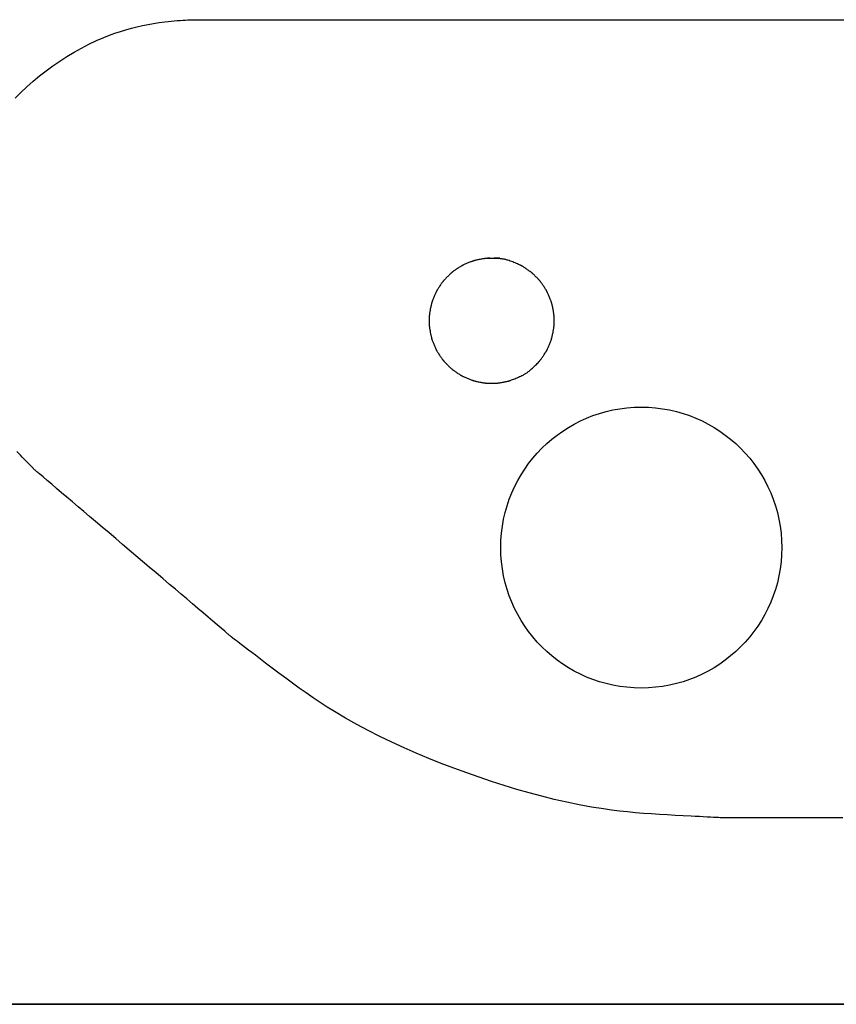
# Model space of a CAD drawing. Extents: x 0 to 2000, y 115 to 2915.
# Drawn here: x 659 to 692, y 983 to 1022 of the extents above; entities that cross this region are included whole.
import ezdxf

# ---------------------------------------------------------------- set-up
doc = ezdxf.new("R2010")
doc.units = 0
for name, color, linetype in [('タンク', 7, 'CONTINUOUS'), ('便器', 7, 'CONTINUOUS'), ('便座', 7, 'CONTINUOUS')]:
    doc.layers.add(name, color=color, linetype=linetype)

msp = doc.modelspace()

# ---------------------------------------------------------------- linework, layer by layer
at = {"layer": 'タンク', "color": 6, "linetype": 'CONTINUOUS'}
msp.add_line((771.076, 983), (602.269, 983), dxfattribs=at)
at = {"layer": 'タンク', "color": 6, "linetype": 'CONTINUOUS', "flags": 128}
for points in [[(659.033, 1019.263), (659.264, 1019.495), (659.505, 1019.722), (659.753, 1019.942), (660.01, 1020.155), (660.274, 1020.362), (660.546, 1020.562), (660.824, 1020.753), (661.108, 1020.936), (661.397, 1021.11), (661.691, 1021.274), (661.988, 1021.427), (662.289, 1021.569), (662.593, 1021.7), (662.81, 1021.785), (663.028, 1021.864), (663.247, 1021.937), (663.467, 1022.004), (663.688, 1022.066), (663.909, 1022.122), (664.132, 1022.172), (664.355, 1022.217), (664.579, 1022.257), (664.803, 1022.291), (665.029, 1022.321), (665.154, 1022.335), (665.278, 1022.348), (665.4, 1022.359), (665.519, 1022.369), (665.634, 1022.378), (665.745, 1022.385), (665.849, 1022.391), (665.946, 1022.397), (666.034, 1022.401), (666.114, 1022.403), (666.183, 1022.405), (666.194, 1022.406), (666.205, 1022.406), (666.216, 1022.406), (666.227, 1022.406), (666.238, 1022.406), (666.25, 1022.406), (666.262, 1022.407), (666.275, 1022.407), (666.289, 1022.407), (666.304, 1022.407), (666.321, 1022.407), (666.329, 1022.407), (666.337, 1022.407), (666.344, 1022.407), (666.352, 1022.407), (666.359, 1022.408), (666.366, 1022.408), (666.372, 1022.408), (666.377, 1022.408), (666.38, 1022.408), (666.383, 1022.408), (666.384, 1022.408)], [(666.384, 1022.408), (666.384, 1022.408), (666.386, 1022.408), (666.388, 1022.408), (666.391, 1022.408), (666.395, 1022.408), (666.4, 1022.408), (666.405, 1022.408), (666.41, 1022.408), (666.416, 1022.408), (666.422, 1022.408), (666.428, 1022.408), (666.46, 1022.408), (666.491, 1022.408), (666.523, 1022.408), (666.556, 1022.408), (666.588, 1022.408), (666.621, 1022.408), (666.655, 1022.408), (666.688, 1022.408), (666.722, 1022.408), (666.756, 1022.408), (666.79, 1022.408), (666.935, 1022.408), (667.082, 1022.408), (667.232, 1022.408), (667.385, 1022.408), (667.542, 1022.408), (667.703, 1022.408), (667.869, 1022.408), (668.04, 1022.408), (668.217, 1022.408), (668.4, 1022.408), (668.591, 1022.408), (669.364, 1022.408), (670.228, 1022.408), (671.171, 1022.408), (672.182, 1022.408), (673.247, 1022.408), (674.357, 1022.408), (675.499, 1022.408), (676.662, 1022.408), (677.833, 1022.408), (679.001, 1022.408), (680.155, 1022.408), (681.228, 1022.408), (682.281, 1022.408), (683.32, 1022.408), (684.348, 1022.408), (685.37, 1022.408), (686.389, 1022.408), (687.411, 1022.408), (688.44, 1022.408), (689.48, 1022.408), (690.536, 1022.408), (691.611, 1022.408), (692.469, 1022.408)], [(678.434, 1012.858), (678.425, 1012.858), (678.401, 1012.858), (678.363, 1012.857), (678.314, 1012.857), (678.258, 1012.857), (678.197, 1012.857), (678.133, 1012.856), (678.07, 1012.855), (678.009, 1012.854), (677.954, 1012.853), (677.907, 1012.851), (677.893, 1012.851), (677.881, 1012.85), (677.87, 1012.85), (677.859, 1012.849), (677.848, 1012.848), (677.838, 1012.847), (677.828, 1012.846), (677.818, 1012.844), (677.807, 1012.843), (677.796, 1012.841), (677.784, 1012.84), (677.759, 1012.835), (677.73, 1012.83), (677.699, 1012.825), (677.666, 1012.818), (677.632, 1012.812), (677.598, 1012.805), (677.564, 1012.798), (677.53, 1012.791), (677.498, 1012.784), (677.468, 1012.777), (677.441, 1012.77), (677.428, 1012.767), (677.416, 1012.764), (677.404, 1012.761), (677.393, 1012.758), (677.382, 1012.755), (677.371, 1012.751), (677.36, 1012.748), (677.349, 1012.744), (677.337, 1012.74), (677.325, 1012.736), (677.313, 1012.732), (677.286, 1012.722), (677.257, 1012.711), (677.226, 1012.698), (677.194, 1012.686), (677.161, 1012.672), (677.128, 1012.659), (677.096, 1012.645), (677.064, 1012.631), (677.034, 1012.618), (677.006, 1012.605), (676.98, 1012.594), (676.969, 1012.588), (676.958, 1012.583), (676.947, 1012.578), (676.937, 1012.573), (676.927, 1012.567), (676.917, 1012.562), (676.908, 1012.557), (676.898, 1012.551), (676.888, 1012.545), (676.877, 1012.539), (676.866, 1012.533), (676.842, 1012.518), (676.816, 1012.501), (676.788, 1012.484), (676.76, 1012.465), (676.73, 1012.446), (676.701, 1012.426), (676.672, 1012.406), (676.643, 1012.387), (676.616, 1012.368), (676.591, 1012.35), (676.568, 1012.333), (676.557, 1012.325), (676.547, 1012.318), (676.537, 1012.31), (676.528, 1012.303), (676.519, 1012.296), (676.51, 1012.289), (676.501, 1012.281), (676.492, 1012.273), (676.483, 1012.265), (676.474, 1012.257), (676.464, 1012.248), (676.443, 1012.229), (676.421, 1012.207), (676.397, 1012.185), (676.373, 1012.161), (676.348, 1012.136), (676.323, 1012.111), (676.298, 1012.086), (676.274, 1012.061), (676.251, 1012.038), (676.23, 1012.016), (676.211, 1011.995), (676.203, 1011.986), (676.194, 1011.977), (676.187, 1011.968), (676.179, 1011.959), (676.172, 1011.951), (676.165, 1011.942), (676.158, 1011.933), (676.151, 1011.924), (676.144, 1011.915), (676.137, 1011.905), (676.129, 1011.895), (676.112, 1011.872), (676.095, 1011.847), (676.076, 1011.82), (676.056, 1011.791), (676.036, 1011.762), (676.016, 1011.732), (675.997, 1011.702), (675.978, 1011.673), (675.96, 1011.645), (675.943, 1011.619), (675.928, 1011.595), (675.922, 1011.584), (675.915, 1011.573), (675.909, 1011.563), (675.904, 1011.552), (675.898, 1011.543), (675.893, 1011.533), (675.888, 1011.523), (675.882, 1011.512), (675.877, 1011.502), (675.872, 1011.49), (675.866, 1011.478), (675.854, 1011.453), (675.842, 1011.425), (675.829, 1011.395), (675.815, 1011.364), (675.802, 1011.331), (675.788, 1011.299), (675.775, 1011.266), (675.762, 1011.235), (675.75, 1011.204), (675.739, 1011.175), (675.73, 1011.149), (675.725, 1011.137), (675.721, 1011.125), (675.717, 1011.114), (675.714, 1011.103), (675.71, 1011.092), (675.707, 1011.081), (675.704, 1011.071), (675.701, 1011.059), (675.697, 1011.048), (675.694, 1011.036), (675.691, 1011.023), (675.685, 1010.995), (675.678, 1010.965), (675.67, 1010.933), (675.663, 1010.899), (675.656, 1010.864), (675.649, 1010.829), (675.642, 1010.794), (675.636, 1010.76), (675.63, 1010.727), (675.625, 1010.697), (675.62, 1010.669), (675.618, 1010.656), (675.617, 1010.644), (675.615, 1010.632), (675.614, 1010.621), (675.613, 1010.61), (675.612, 1010.599), (675.611, 1010.588), (675.61, 1010.577), (675.609, 1010.565), (675.608, 1010.553), (675.608, 1010.54), (675.607, 1010.512), (675.606, 1010.481), (675.605, 1010.449), (675.605, 1010.415), (675.604, 1010.38), (675.604, 1010.344), (675.604, 1010.309), (675.605, 1010.275), (675.605, 1010.242), (675.606, 1010.211), (675.607, 1010.183), (675.608, 1010.169), (675.608, 1010.157), (675.609, 1010.145), (675.61, 1010.133), (675.611, 1010.122), (675.612, 1010.11), (675.613, 1010.099), (675.615, 1010.087), (675.616, 1010.075), (675.618, 1010.063), (675.62, 1010.049), (675.625, 1010.021), (675.63, 1009.991), (675.636, 1009.958), (675.642, 1009.924), (675.648, 1009.89), (675.655, 1009.855), (675.662, 1009.82), (675.669, 1009.787), (675.676, 1009.755), (675.683, 1009.725), (675.69, 1009.697), (675.693, 1009.685), (675.696, 1009.673), (675.699, 1009.662), (675.702, 1009.651), (675.705, 1009.64), (675.708, 1009.63), (675.711, 1009.619), (675.715, 1009.608), (675.719, 1009.597), (675.723, 1009.586), (675.727, 1009.574), (675.737, 1009.547), (675.748, 1009.518), (675.76, 1009.488), (675.772, 1009.456), (675.786, 1009.423), (675.799, 1009.39), (675.813, 1009.357), (675.826, 1009.326), (675.84, 1009.295), (675.852, 1009.267), (675.864, 1009.241), (675.87, 1009.229), (675.875, 1009.218), (675.88, 1009.207), (675.886, 1009.196), (675.891, 1009.186), (675.896, 1009.176), (675.902, 1009.166), (675.908, 1009.156), (675.914, 1009.145), (675.92, 1009.134), (675.927, 1009.123), (675.942, 1009.099), (675.958, 1009.073), (675.976, 1009.045), (675.994, 1009.016), (676.014, 1008.987), (676.033, 1008.957), (676.053, 1008.928), (676.072, 1008.9), (676.091, 1008.873), (676.109, 1008.848), (676.125, 1008.825), (676.133, 1008.815), (676.14, 1008.805), (676.147, 1008.796), (676.154, 1008.787), (676.161, 1008.778), (676.168, 1008.769), (676.175, 1008.761), (676.183, 1008.752), (676.19, 1008.743), (676.198, 1008.734), (676.207, 1008.725), (676.226, 1008.704), (676.248, 1008.681), (676.271, 1008.657), (676.295, 1008.632), (676.32, 1008.607), (676.346, 1008.581), (676.371, 1008.556), (676.396, 1008.531), (676.42, 1008.508), (676.443, 1008.487), (676.464, 1008.467), (676.473, 1008.459), (676.482, 1008.45), (676.491, 1008.442), (676.5, 1008.435), (676.509, 1008.428), (676.517, 1008.421), (676.526, 1008.414), (676.535, 1008.407), (676.544, 1008.399), (676.554, 1008.392), (676.565, 1008.384), (676.587, 1008.368), (676.612, 1008.35), (676.639, 1008.331), (676.668, 1008.312), (676.697, 1008.292), (676.726, 1008.272), (676.755, 1008.253), (676.784, 1008.234), (676.812, 1008.216), (676.838, 1008.2), (676.862, 1008.185), (676.873, 1008.178), (676.884, 1008.172), (676.894, 1008.166), (676.905, 1008.16), (676.915, 1008.154), (676.925, 1008.149), (676.935, 1008.144), (676.945, 1008.138), (676.956, 1008.133), (676.967, 1008.128), (676.979, 1008.122), (677.005, 1008.11), (677.034, 1008.097), (677.064, 1008.084), (677.096, 1008.07), (677.129, 1008.056), (677.162, 1008.043), (677.195, 1008.029), (677.227, 1008.016), (677.257, 1008.004), (677.286, 1007.993), (677.313, 1007.983), (677.325, 1007.979), (677.337, 1007.975), (677.348, 1007.971), (677.358, 1007.968), (677.369, 1007.964), (677.38, 1007.961), (677.39, 1007.958), (677.401, 1007.955), (677.413, 1007.952), (677.424, 1007.949), (677.437, 1007.946), (677.464, 1007.939), (677.494, 1007.932), (677.526, 1007.925), (677.56, 1007.918), (677.594, 1007.911), (677.629, 1007.904), (677.664, 1007.897), (677.698, 1007.891), (677.73, 1007.885), (677.761, 1007.88), (677.789, 1007.875), (677.802, 1007.873), (677.815, 1007.871), (677.827, 1007.87), (677.839, 1007.868), (677.85, 1007.867), (677.862, 1007.866), (677.873, 1007.865), (677.885, 1007.864), (677.897, 1007.863), (677.91, 1007.863), (677.923, 1007.862), (677.951, 1007.861), (677.982, 1007.86), (678.015, 1007.859), (678.05, 1007.859), (678.085, 1007.859), (678.121, 1007.859), (678.156, 1007.859), (678.19, 1007.859), (678.223, 1007.86), (678.254, 1007.861), (678.282, 1007.862), (678.295, 1007.862), (678.307, 1007.863), (678.319, 1007.864), (678.33, 1007.865), (678.341, 1007.866), (678.352, 1007.867), (678.363, 1007.868), (678.374, 1007.869), (678.386, 1007.871), (678.398, 1007.872), (678.411, 1007.874), (678.439, 1007.879), (678.469, 1007.884), (678.502, 1007.89), (678.536, 1007.896), (678.57, 1007.903), (678.605, 1007.909), (678.639, 1007.916), (678.672, 1007.923), (678.704, 1007.93), (678.732, 1007.936), (678.759, 1007.943), (678.77, 1007.945), (678.781, 1007.948), (678.792, 1007.951), (678.802, 1007.954), (678.811, 1007.956), (678.821, 1007.959), (678.83, 1007.962), (678.839, 1007.965), (678.849, 1007.968), (678.859, 1007.972), (678.869, 1007.975), (678.903, 1007.988), (678.941, 1008.002), (678.984, 1008.019), (679.029, 1008.037), (679.076, 1008.057), (679.125, 1008.078), (679.174, 1008.099), (679.223, 1008.121), (679.27, 1008.144), (679.316, 1008.166), (679.36, 1008.187), (679.387, 1008.202), (679.414, 1008.217), (679.439, 1008.231), (679.463, 1008.246), (679.486, 1008.26), (679.509, 1008.276), (679.532, 1008.292), (679.555, 1008.308), (679.578, 1008.326), (679.601, 1008.345), (679.625, 1008.365), (679.662, 1008.396), (679.7, 1008.43), (679.739, 1008.466), (679.778, 1008.503), (679.817, 1008.54), (679.854, 1008.577), (679.891, 1008.613), (679.925, 1008.647), (679.957, 1008.68), (679.985, 1008.71), (680.01, 1008.737), (680.017, 1008.745), (680.024, 1008.753), (680.031, 1008.761), (680.037, 1008.768), (680.043, 1008.776), (680.05, 1008.783), (680.056, 1008.791), (680.062, 1008.799), (680.069, 1008.808), (680.076, 1008.817), (680.083, 1008.827), (680.098, 1008.849), (680.115, 1008.873), (680.133, 1008.899), (680.152, 1008.927), (680.172, 1008.955), (680.191, 1008.984), (680.21, 1009.014), (680.229, 1009.042), (680.247, 1009.07), (680.263, 1009.096), (680.278, 1009.12), (680.284, 1009.131), (680.291, 1009.141), (680.296, 1009.151), (680.302, 1009.161), (680.307, 1009.171), (680.313, 1009.181), (680.318, 1009.19), (680.323, 1009.201), (680.328, 1009.211), (680.333, 1009.222), (680.339, 1009.234), (680.351, 1009.259), (680.363, 1009.287), (680.376, 1009.317), (680.39, 1009.349), (680.404, 1009.381), (680.417, 1009.414), (680.431, 1009.447), (680.443, 1009.479), (680.456, 1009.51), (680.467, 1009.539), (680.477, 1009.565), (680.481, 1009.578), (680.485, 1009.59), (680.489, 1009.601), (680.493, 1009.612), (680.496, 1009.623), (680.5, 1009.634), (680.503, 1009.645), (680.506, 1009.656), (680.509, 1009.668), (680.512, 1009.68), (680.515, 1009.693), (680.522, 1009.721), (680.529, 1009.751), (680.536, 1009.783), (680.543, 1009.816), (680.55, 1009.851), (680.557, 1009.885), (680.564, 1009.92), (680.57, 1009.953), (680.576, 1009.985), (680.581, 1010.016), (680.586, 1010.043), (680.588, 1010.056), (680.589, 1010.068), (680.591, 1010.08), (680.592, 1010.091), (680.593, 1010.102), (680.595, 1010.113), (680.596, 1010.124), (680.596, 1010.135), (680.597, 1010.147), (680.598, 1010.159), (680.599, 1010.172), (680.6, 1010.2), (680.601, 1010.232), (680.601, 1010.265), (680.602, 1010.3), (680.602, 1010.335), (680.602, 1010.371), (680.602, 1010.407), (680.602, 1010.442), (680.601, 1010.475), (680.6, 1010.506), (680.599, 1010.534), (680.599, 1010.547), (680.598, 1010.56), (680.597, 1010.572), (680.596, 1010.583), (680.595, 1010.594), (680.594, 1010.605), (680.593, 1010.616), (680.592, 1010.628), (680.59, 1010.639), (680.588, 1010.652), (680.586, 1010.665), (680.582, 1010.692), (680.577, 1010.722), (680.571, 1010.755), (680.565, 1010.788), (680.559, 1010.823), (680.552, 1010.857), (680.545, 1010.892), (680.538, 1010.925), (680.531, 1010.957), (680.524, 1010.987), (680.518, 1011.015), (680.514, 1011.027), (680.511, 1011.04), (680.508, 1011.051), (680.505, 1011.062), (680.502, 1011.073), (680.499, 1011.084), (680.495, 1011.095), (680.492, 1011.106), (680.488, 1011.118), (680.484, 1011.129), (680.479, 1011.142), (680.469, 1011.169), (680.458, 1011.198), (680.446, 1011.229), (680.434, 1011.261), (680.42, 1011.294), (680.407, 1011.327), (680.393, 1011.359), (680.379, 1011.391), (680.366, 1011.421), (680.354, 1011.45), (680.342, 1011.475), (680.336, 1011.487), (680.331, 1011.498), (680.326, 1011.509), (680.321, 1011.519), (680.316, 1011.529), (680.311, 1011.538), (680.305, 1011.548), (680.3, 1011.558), (680.294, 1011.568), (680.288, 1011.579), (680.281, 1011.59), (680.266, 1011.614), (680.25, 1011.64), (680.233, 1011.667), (680.214, 1011.696), (680.195, 1011.725), (680.175, 1011.755), (680.155, 1011.784), (680.136, 1011.813), (680.117, 1011.84), (680.099, 1011.865), (680.083, 1011.888), (680.075, 1011.899), (680.067, 1011.909), (680.06, 1011.919), (680.053, 1011.928), (680.045, 1011.937), (680.038, 1011.946), (680.031, 1011.955), (680.023, 1011.964), (680.015, 1011.973), (680.007, 1011.982), (679.998, 1011.992), (679.978, 1012.013), (679.957, 1012.036), (679.934, 1012.059), (679.91, 1012.084), (679.886, 1012.109), (679.86, 1012.134), (679.835, 1012.159), (679.811, 1012.183), (679.787, 1012.206), (679.765, 1012.227), (679.745, 1012.246), (679.735, 1012.255), (679.726, 1012.263), (679.717, 1012.271), (679.709, 1012.278), (679.7, 1012.285), (679.692, 1012.292), (679.683, 1012.299), (679.674, 1012.307), (679.665, 1012.314), (679.655, 1012.321), (679.645, 1012.329), (679.622, 1012.345), (679.596, 1012.363), (679.569, 1012.382), (679.541, 1012.402), (679.512, 1012.422), (679.483, 1012.441), (679.454, 1012.461), (679.426, 1012.479), (679.399, 1012.496), (679.374, 1012.512), (679.351, 1012.527), (679.341, 1012.533), (679.331, 1012.539), (679.322, 1012.544), (679.313, 1012.549), (679.304, 1012.554), (679.295, 1012.559), (679.287, 1012.563), (679.278, 1012.568), (679.269, 1012.572), (679.259, 1012.577), (679.25, 1012.582), (679.217, 1012.597), (679.179, 1012.614), (679.137, 1012.632), (679.092, 1012.651), (679.045, 1012.671), (678.996, 1012.691), (678.946, 1012.71), (678.896, 1012.729), (678.846, 1012.748), (678.798, 1012.764), (678.753, 1012.78), (678.723, 1012.789), (678.694, 1012.798), (678.666, 1012.805), (678.638, 1012.812), (678.611, 1012.818), (678.583, 1012.824), (678.554, 1012.828), (678.525, 1012.833), (678.494, 1012.836), (678.461, 1012.84), (678.427, 1012.843), (678.372, 1012.846), (678.314, 1012.849), (678.254, 1012.852), (678.195, 1012.854), (678.137, 1012.855), (678.084, 1012.856), (678.036, 1012.857), (677.996, 1012.857), (677.965, 1012.857), (677.945, 1012.858), (677.938, 1012.858)], [(678.434, 1012.858), (678.425, 1012.858), (678.401, 1012.858), (678.363, 1012.857), (678.314, 1012.857), (678.258, 1012.857), (678.197, 1012.857), (678.133, 1012.856), (678.07, 1012.855), (678.009, 1012.854), (677.954, 1012.853), (677.907, 1012.851), (677.893, 1012.851), (677.881, 1012.85), (677.87, 1012.85), (677.859, 1012.849), (677.848, 1012.848), (677.838, 1012.847), (677.828, 1012.846), (677.818, 1012.844), (677.807, 1012.843), (677.796, 1012.841), (677.784, 1012.84), (677.759, 1012.835), (677.73, 1012.83), (677.699, 1012.825), (677.666, 1012.818), (677.632, 1012.812), (677.598, 1012.805), (677.564, 1012.798), (677.53, 1012.791), (677.498, 1012.784), (677.468, 1012.777), (677.441, 1012.77), (677.428, 1012.767), (677.416, 1012.764), (677.404, 1012.761), (677.393, 1012.758), (677.382, 1012.755), (677.371, 1012.751), (677.36, 1012.748), (677.349, 1012.744), (677.337, 1012.74), (677.325, 1012.736), (677.313, 1012.732), (677.286, 1012.722), (677.257, 1012.711), (677.226, 1012.698), (677.194, 1012.686), (677.161, 1012.672), (677.128, 1012.659), (677.096, 1012.645), (677.064, 1012.631), (677.034, 1012.618), (677.006, 1012.605), (676.98, 1012.594), (676.969, 1012.588), (676.958, 1012.583), (676.947, 1012.578), (676.937, 1012.573), (676.927, 1012.567), (676.917, 1012.562), (676.908, 1012.557), (676.898, 1012.551), (676.888, 1012.545), (676.877, 1012.539), (676.866, 1012.533), (676.842, 1012.518), (676.816, 1012.501), (676.788, 1012.484), (676.76, 1012.465), (676.73, 1012.446), (676.701, 1012.426), (676.672, 1012.406), (676.643, 1012.387), (676.616, 1012.368), (676.591, 1012.35), (676.568, 1012.333), (676.557, 1012.325), (676.547, 1012.318), (676.537, 1012.31), (676.528, 1012.303), (676.519, 1012.296), (676.51, 1012.289), (676.501, 1012.281), (676.492, 1012.273), (676.483, 1012.265), (676.474, 1012.257), (676.464, 1012.248), (676.443, 1012.229), (676.421, 1012.207), (676.397, 1012.185), (676.373, 1012.161), (676.348, 1012.136), (676.323, 1012.111), (676.298, 1012.086), (676.274, 1012.061), (676.251, 1012.038), (676.23, 1012.016), (676.211, 1011.995), (676.203, 1011.986), (676.194, 1011.977), (676.187, 1011.968), (676.179, 1011.959), (676.172, 1011.951), (676.165, 1011.942), (676.158, 1011.933), (676.151, 1011.924), (676.144, 1011.915), (676.137, 1011.905), (676.129, 1011.895), (676.112, 1011.872), (676.095, 1011.847), (676.076, 1011.82), (676.056, 1011.791), (676.036, 1011.762), (676.016, 1011.732), (675.997, 1011.702), (675.978, 1011.673), (675.96, 1011.645), (675.943, 1011.619), (675.928, 1011.595), (675.922, 1011.584), (675.915, 1011.573), (675.909, 1011.563), (675.904, 1011.552), (675.898, 1011.543), (675.893, 1011.533), (675.888, 1011.523), (675.882, 1011.512), (675.877, 1011.502), (675.872, 1011.49), (675.866, 1011.478), (675.854, 1011.453), (675.842, 1011.425), (675.829, 1011.395), (675.815, 1011.364), (675.802, 1011.331), (675.788, 1011.299), (675.775, 1011.266), (675.762, 1011.235), (675.75, 1011.204), (675.739, 1011.175), (675.73, 1011.149), (675.725, 1011.137), (675.721, 1011.125), (675.717, 1011.114), (675.714, 1011.103), (675.71, 1011.092), (675.707, 1011.081), (675.704, 1011.071), (675.701, 1011.059), (675.697, 1011.048), (675.694, 1011.036), (675.691, 1011.023), (675.685, 1010.995), (675.678, 1010.965), (675.67, 1010.933), (675.663, 1010.899), (675.656, 1010.864), (675.649, 1010.829), (675.642, 1010.794), (675.636, 1010.76), (675.63, 1010.727), (675.625, 1010.697), (675.62, 1010.669), (675.618, 1010.656), (675.617, 1010.644), (675.615, 1010.632), (675.614, 1010.621), (675.613, 1010.61), (675.612, 1010.599), (675.611, 1010.588), (675.61, 1010.577), (675.609, 1010.565), (675.608, 1010.553), (675.608, 1010.54), (675.607, 1010.512), (675.606, 1010.481), (675.605, 1010.449), (675.605, 1010.415), (675.604, 1010.38), (675.604, 1010.344), (675.604, 1010.309), (675.605, 1010.275), (675.605, 1010.242), (675.606, 1010.211), (675.607, 1010.183), (675.608, 1010.169), (675.608, 1010.157), (675.609, 1010.145), (675.61, 1010.133), (675.611, 1010.122), (675.612, 1010.11), (675.613, 1010.099), (675.615, 1010.087), (675.616, 1010.075), (675.618, 1010.063), (675.62, 1010.049), (675.625, 1010.021), (675.63, 1009.991), (675.636, 1009.958), (675.642, 1009.924), (675.648, 1009.89), (675.655, 1009.855), (675.662, 1009.82), (675.669, 1009.787), (675.676, 1009.755), (675.683, 1009.725), (675.69, 1009.697), (675.693, 1009.685), (675.696, 1009.673), (675.699, 1009.662), (675.702, 1009.651), (675.705, 1009.64), (675.708, 1009.63), (675.711, 1009.619), (675.715, 1009.608), (675.719, 1009.597), (675.723, 1009.586), (675.727, 1009.574), (675.737, 1009.547), (675.748, 1009.518), (675.76, 1009.488), (675.772, 1009.456), (675.786, 1009.423), (675.799, 1009.39), (675.813, 1009.357), (675.826, 1009.326), (675.84, 1009.295), (675.852, 1009.267), (675.864, 1009.241), (675.87, 1009.229), (675.875, 1009.218), (675.88, 1009.207), (675.886, 1009.196), (675.891, 1009.186), (675.896, 1009.176), (675.902, 1009.166), (675.908, 1009.156), (675.914, 1009.145), (675.92, 1009.134), (675.927, 1009.123), (675.942, 1009.099), (675.958, 1009.073), (675.976, 1009.045), (675.994, 1009.016), (676.014, 1008.987), (676.033, 1008.957), (676.053, 1008.928), (676.072, 1008.9), (676.091, 1008.873), (676.109, 1008.848), (676.125, 1008.825), (676.133, 1008.815), (676.14, 1008.805), (676.147, 1008.796), (676.154, 1008.787), (676.161, 1008.778), (676.168, 1008.769), (676.175, 1008.761), (676.183, 1008.752), (676.19, 1008.743), (676.198, 1008.734), (676.207, 1008.725), (676.226, 1008.704), (676.248, 1008.681), (676.271, 1008.657), (676.295, 1008.632), (676.32, 1008.607), (676.346, 1008.581), (676.371, 1008.556), (676.396, 1008.531), (676.42, 1008.508), (676.443, 1008.487), (676.464, 1008.467), (676.473, 1008.459), (676.482, 1008.45), (676.491, 1008.442), (676.5, 1008.435), (676.509, 1008.428), (676.517, 1008.421), (676.526, 1008.414), (676.535, 1008.407), (676.544, 1008.399), (676.554, 1008.392), (676.565, 1008.384), (676.587, 1008.368), (676.612, 1008.35), (676.639, 1008.331), (676.668, 1008.312), (676.697, 1008.292), (676.726, 1008.272), (676.755, 1008.253), (676.784, 1008.234), (676.812, 1008.216), (676.838, 1008.2), (676.862, 1008.185), (676.873, 1008.178), (676.884, 1008.172), (676.894, 1008.166), (676.905, 1008.16), (676.915, 1008.154), (676.925, 1008.149), (676.935, 1008.144), (676.945, 1008.138), (676.956, 1008.133), (676.967, 1008.128), (676.979, 1008.122), (677.005, 1008.11), (677.034, 1008.097), (677.064, 1008.084), (677.096, 1008.07), (677.129, 1008.056), (677.162, 1008.043), (677.195, 1008.029), (677.227, 1008.016), (677.257, 1008.004), (677.286, 1007.993), (677.313, 1007.983), (677.325, 1007.979), (677.337, 1007.975), (677.348, 1007.971), (677.358, 1007.968), (677.369, 1007.964), (677.38, 1007.961), (677.39, 1007.958), (677.401, 1007.955), (677.413, 1007.952), (677.424, 1007.949), (677.437, 1007.946), (677.464, 1007.939), (677.494, 1007.932), (677.526, 1007.925), (677.56, 1007.918), (677.594, 1007.911), (677.629, 1007.904), (677.664, 1007.897), (677.698, 1007.891), (677.73, 1007.885), (677.761, 1007.88), (677.789, 1007.875), (677.802, 1007.873), (677.815, 1007.871), (677.827, 1007.87), (677.839, 1007.868), (677.85, 1007.867), (677.862, 1007.866), (677.873, 1007.865), (677.885, 1007.864), (677.897, 1007.863), (677.91, 1007.863), (677.923, 1007.862), (677.951, 1007.861), (677.982, 1007.86), (678.015, 1007.859), (678.05, 1007.859), (678.085, 1007.859), (678.121, 1007.859), (678.156, 1007.859), (678.19, 1007.859), (678.223, 1007.86), (678.254, 1007.861), (678.282, 1007.862), (678.295, 1007.862), (678.307, 1007.863), (678.319, 1007.864), (678.33, 1007.865), (678.341, 1007.866), (678.352, 1007.867), (678.363, 1007.868), (678.374, 1007.869), (678.386, 1007.871), (678.398, 1007.872), (678.411, 1007.874), (678.439, 1007.879), (678.469, 1007.884), (678.502, 1007.89), (678.536, 1007.896), (678.57, 1007.903), (678.605, 1007.909), (678.639, 1007.916), (678.672, 1007.923), (678.704, 1007.93), (678.732, 1007.936), (678.759, 1007.943), (678.77, 1007.945), (678.781, 1007.948), (678.792, 1007.951), (678.802, 1007.954), (678.811, 1007.956), (678.821, 1007.959), (678.83, 1007.962), (678.839, 1007.965), (678.849, 1007.968), (678.859, 1007.972), (678.869, 1007.975), (678.903, 1007.988), (678.941, 1008.002), (678.984, 1008.019), (679.029, 1008.037), (679.076, 1008.057), (679.125, 1008.078), (679.174, 1008.099), (679.223, 1008.121), (679.27, 1008.144), (679.316, 1008.166), (679.36, 1008.187), (679.387, 1008.202), (679.414, 1008.217), (679.439, 1008.231), (679.463, 1008.246), (679.486, 1008.26), (679.509, 1008.276), (679.532, 1008.292), (679.555, 1008.308), (679.578, 1008.326), (679.601, 1008.345), (679.625, 1008.365), (679.662, 1008.396), (679.7, 1008.43), (679.739, 1008.466), (679.778, 1008.503), (679.817, 1008.54), (679.854, 1008.577), (679.891, 1008.613), (679.925, 1008.647), (679.957, 1008.68), (679.985, 1008.71), (680.01, 1008.737), (680.017, 1008.745), (680.024, 1008.753), (680.031, 1008.761), (680.037, 1008.768), (680.043, 1008.776), (680.05, 1008.783), (680.056, 1008.791), (680.062, 1008.799), (680.069, 1008.808), (680.076, 1008.817), (680.083, 1008.827), (680.098, 1008.849), (680.115, 1008.873), (680.133, 1008.899), (680.152, 1008.927), (680.172, 1008.955), (680.191, 1008.984), (680.21, 1009.014), (680.229, 1009.042), (680.247, 1009.07), (680.263, 1009.096), (680.278, 1009.12), (680.284, 1009.131), (680.291, 1009.141), (680.296, 1009.151), (680.302, 1009.161), (680.307, 1009.171), (680.313, 1009.181), (680.318, 1009.19), (680.323, 1009.201), (680.328, 1009.211), (680.333, 1009.222), (680.339, 1009.234), (680.351, 1009.259), (680.363, 1009.287), (680.376, 1009.317), (680.39, 1009.349), (680.404, 1009.381), (680.417, 1009.414), (680.431, 1009.447), (680.443, 1009.479), (680.456, 1009.51), (680.467, 1009.539), (680.477, 1009.565), (680.481, 1009.578), (680.485, 1009.59), (680.489, 1009.601), (680.493, 1009.612), (680.496, 1009.623), (680.5, 1009.634), (680.503, 1009.645), (680.506, 1009.656), (680.509, 1009.668), (680.512, 1009.68), (680.515, 1009.693), (680.522, 1009.721), (680.529, 1009.751), (680.536, 1009.783), (680.543, 1009.816), (680.55, 1009.851), (680.557, 1009.885), (680.564, 1009.92), (680.57, 1009.953), (680.576, 1009.985), (680.581, 1010.016), (680.586, 1010.043), (680.588, 1010.056), (680.589, 1010.068), (680.591, 1010.08), (680.592, 1010.091), (680.593, 1010.102), (680.595, 1010.113), (680.596, 1010.124), (680.596, 1010.135), (680.597, 1010.147), (680.598, 1010.159), (680.599, 1010.172), (680.6, 1010.2), (680.601, 1010.232), (680.601, 1010.265), (680.602, 1010.3), (680.602, 1010.335), (680.602, 1010.371), (680.602, 1010.407), (680.602, 1010.442), (680.601, 1010.475), (680.6, 1010.506), (680.599, 1010.534), (680.599, 1010.547), (680.598, 1010.56), (680.597, 1010.572), (680.596, 1010.583), (680.595, 1010.594), (680.594, 1010.605), (680.593, 1010.616), (680.592, 1010.628), (680.59, 1010.639), (680.588, 1010.652), (680.586, 1010.665), (680.582, 1010.692), (680.577, 1010.722), (680.571, 1010.755), (680.565, 1010.788), (680.559, 1010.823), (680.552, 1010.857), (680.545, 1010.892), (680.538, 1010.925), (680.531, 1010.957), (680.524, 1010.987), (680.518, 1011.015), (680.514, 1011.027), (680.511, 1011.04), (680.508, 1011.051), (680.505, 1011.062), (680.502, 1011.073), (680.499, 1011.084), (680.495, 1011.095), (680.492, 1011.106), (680.488, 1011.118), (680.484, 1011.129), (680.479, 1011.142), (680.469, 1011.169), (680.458, 1011.198), (680.446, 1011.229), (680.434, 1011.261), (680.42, 1011.294), (680.407, 1011.327), (680.393, 1011.359), (680.379, 1011.391), (680.366, 1011.421), (680.354, 1011.45), (680.342, 1011.475), (680.336, 1011.487), (680.331, 1011.498), (680.326, 1011.509), (680.321, 1011.519), (680.316, 1011.529), (680.311, 1011.538), (680.305, 1011.548), (680.3, 1011.558), (680.294, 1011.568), (680.288, 1011.579), (680.281, 1011.59), (680.266, 1011.614), (680.25, 1011.64), (680.233, 1011.667), (680.214, 1011.696), (680.195, 1011.725), (680.175, 1011.755), (680.155, 1011.784), (680.136, 1011.813), (680.117, 1011.84), (680.099, 1011.865), (680.083, 1011.888), (680.075, 1011.899), (680.067, 1011.909), (680.06, 1011.919), (680.053, 1011.928), (680.045, 1011.937), (680.038, 1011.946), (680.031, 1011.955), (680.023, 1011.964), (680.015, 1011.973), (680.007, 1011.982), (679.998, 1011.992), (679.978, 1012.013), (679.957, 1012.036), (679.934, 1012.059), (679.91, 1012.084), (679.886, 1012.109), (679.86, 1012.134), (679.835, 1012.159), (679.811, 1012.183), (679.787, 1012.206), (679.765, 1012.227), (679.745, 1012.246), (679.735, 1012.255), (679.726, 1012.263), (679.717, 1012.271), (679.709, 1012.278), (679.7, 1012.285), (679.692, 1012.292), (679.683, 1012.299), (679.674, 1012.307), (679.665, 1012.314), (679.655, 1012.321), (679.645, 1012.329), (679.622, 1012.345), (679.596, 1012.363), (679.569, 1012.382), (679.541, 1012.402), (679.512, 1012.422), (679.483, 1012.441), (679.454, 1012.461), (679.426, 1012.479), (679.399, 1012.496), (679.374, 1012.512), (679.351, 1012.527), (679.341, 1012.533), (679.331, 1012.539), (679.322, 1012.544), (679.313, 1012.549), (679.304, 1012.554), (679.295, 1012.559), (679.287, 1012.563), (679.278, 1012.568), (679.269, 1012.572), (679.259, 1012.577), (679.25, 1012.582), (679.217, 1012.597), (679.179, 1012.614), (679.137, 1012.632), (679.092, 1012.651), (679.045, 1012.671), (678.996, 1012.691), (678.946, 1012.71), (678.896, 1012.729), (678.846, 1012.748), (678.798, 1012.764), (678.753, 1012.78), (678.723, 1012.789), (678.694, 1012.798), (678.666, 1012.805), (678.638, 1012.812), (678.611, 1012.818), (678.583, 1012.824), (678.554, 1012.828), (678.525, 1012.833), (678.494, 1012.836), (678.461, 1012.84), (678.427, 1012.843), (678.372, 1012.846), (678.314, 1012.849), (678.254, 1012.852), (678.195, 1012.854), (678.137, 1012.855), (678.084, 1012.856), (678.036, 1012.857), (677.996, 1012.857), (677.965, 1012.857), (677.945, 1012.858), (677.938, 1012.858)], [(659.78, 1004.427), (659.774, 1004.433), (659.755, 1004.453), (659.726, 1004.483), (659.687, 1004.523), (659.64, 1004.572), (659.585, 1004.629), (659.525, 1004.692), (659.459, 1004.76), (659.39, 1004.831), (659.319, 1004.905), (659.247, 1004.981), (659.101, 1005.131)], [(667.752, 997.653), (667.751, 997.654), (667.75, 997.655), (667.748, 997.656), (667.746, 997.658), (667.743, 997.661), (667.739, 997.664), (667.735, 997.667), (667.731, 997.671), (667.727, 997.674), (667.722, 997.678), (667.718, 997.682), (667.694, 997.702), (667.67, 997.723), (667.645, 997.744), (667.62, 997.765), (667.594, 997.787), (667.567, 997.81), (667.54, 997.833), (667.512, 997.857), (667.482, 997.882), (667.452, 997.908), (667.421, 997.934), (667.279, 998.055), (667.119, 998.191), (666.944, 998.339), (666.756, 998.5), (666.556, 998.67), (666.346, 998.848), (666.128, 999.033), (665.905, 999.223), (665.677, 999.416), (665.448, 999.611), (665.218, 999.806), (664.945, 1000.038), (664.674, 1000.269), (664.404, 1000.498), (664.136, 1000.726), (663.868, 1000.954), (663.6, 1001.181), (663.332, 1001.408), (663.064, 1001.637), (662.794, 1001.866), (662.523, 1002.096), (662.25, 1002.328), (662.018, 1002.525), (661.787, 1002.722), (661.557, 1002.917), (661.331, 1003.109), (661.111, 1003.296), (660.898, 1003.477), (660.694, 1003.65), (660.501, 1003.814), (660.321, 1003.967), (660.156, 1004.107), (660.008, 1004.233), (659.974, 1004.262), (659.942, 1004.289), (659.912, 1004.315), (659.884, 1004.338), (659.859, 1004.36), (659.836, 1004.379), (659.817, 1004.395), (659.801, 1004.409), (659.79, 1004.418), (659.783, 1004.425), (659.78, 1004.427)], [(687.303, 990.467), (687.289, 990.468), (687.246, 990.47), (687.179, 990.474), (687.09, 990.478), (686.982, 990.483), (686.858, 990.49), (686.72, 990.496), (686.571, 990.504), (686.413, 990.512), (686.251, 990.52), (686.086, 990.528), (685.767, 990.544), (685.449, 990.56), (685.132, 990.578), (684.815, 990.597), (684.498, 990.618), (684.18, 990.642), (683.862, 990.668), (683.544, 990.699), (683.224, 990.734), (682.903, 990.773), (682.58, 990.818), (682.092, 990.896), (681.601, 990.986), (681.106, 991.088), (680.609, 991.202), (680.11, 991.326), (679.609, 991.46), (679.107, 991.604), (678.605, 991.757), (678.103, 991.918), (677.602, 992.087), (677.103, 992.263), (676.594, 992.45), (676.088, 992.643), (675.586, 992.844), (675.089, 993.052), (674.597, 993.267), (674.113, 993.489), (673.635, 993.719), (673.166, 993.956), (672.707, 994.201), (672.257, 994.454), (671.82, 994.715), (671.528, 994.897), (671.241, 995.082), (670.959, 995.271), (670.68, 995.463), (670.405, 995.657), (670.133, 995.853), (669.863, 996.052), (669.594, 996.253), (669.326, 996.454), (669.058, 996.658), (668.79, 996.862), (668.649, 996.969), (668.511, 997.075), (668.377, 997.177), (668.25, 997.274), (668.132, 997.363), (668.026, 997.444), (667.933, 997.515), (667.857, 997.573), (667.8, 997.616), (667.764, 997.644), (667.752, 997.653)], [(692.147, 990.467), (691.31, 990.467), (690.508, 990.467), (689.759, 990.467), (689.078, 990.467), (688.484, 990.467), (687.993, 990.467), (687.621, 990.467), (687.386, 990.467), (687.303, 990.467)]]:
    msp.add_lwpolyline(points, dxfattribs=at)
at = {"layer": 'タンク', "color": 6, "linetype": 'CONTINUOUS'}
msp.add_circle((684.088, 1001.28), 5.622, dxfattribs=at)
at = {"layer": '便器', "color": 7, "linetype": 'CONTINUOUS'}
for p, q in [((635.622, 983), (689.145, 983)), ((689.145, 983), (1118.612, 983))]:
    msp.add_line(p, q, dxfattribs=at)
at = {"layer": '便座', "color": 7, "linetype": 'CONTINUOUS'}
msp.add_line((635.622, 983), (694.091, 983), dxfattribs=at)

doc.saveas('drawing.dxf')
